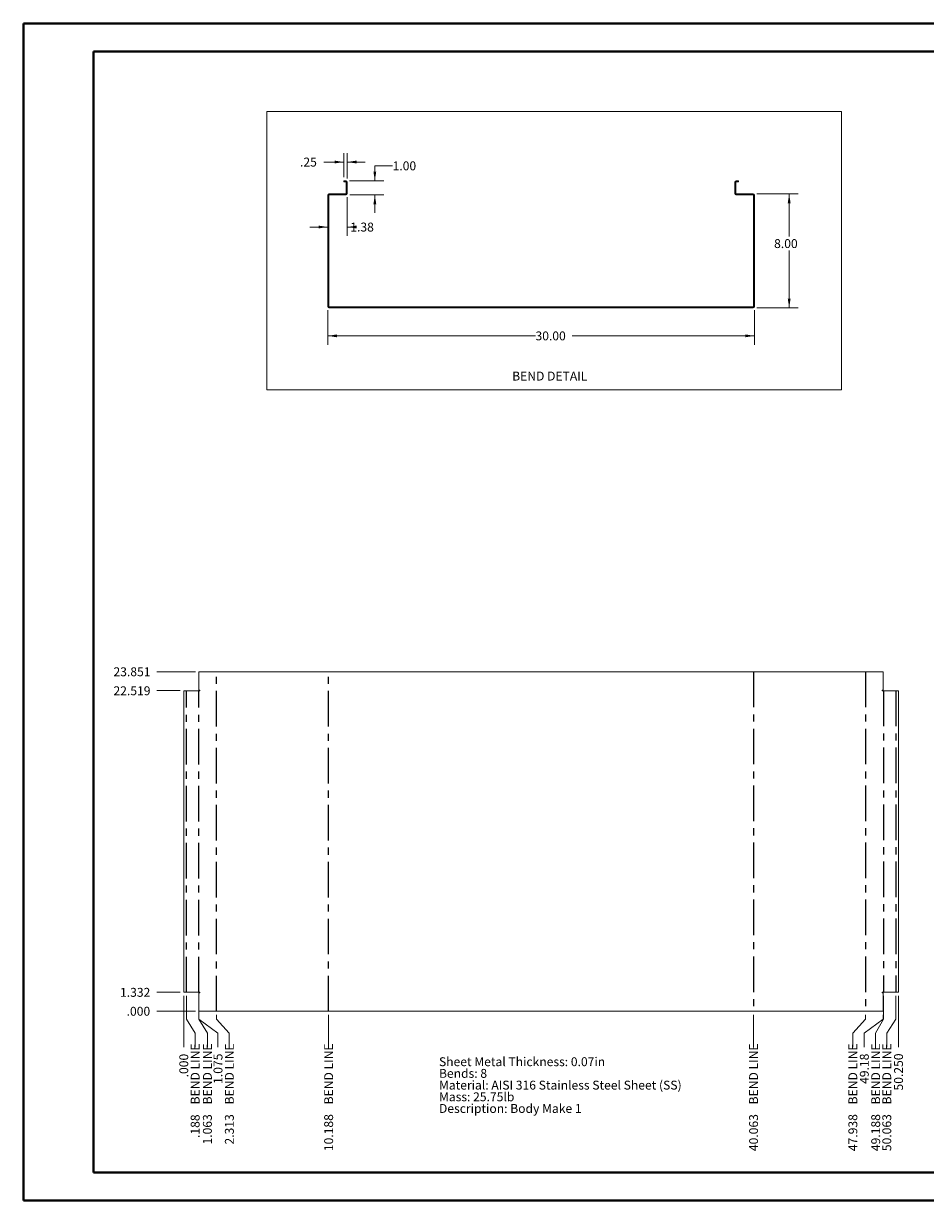
# Paper-space layout 'Sheet7' of a CAD drawing. Units: inches. Extents: x 0 to 23.4, y 0 to 16.5.
# Drawn here: x 0 to 12.7, y 0 to 16.5 of the extents above; entities that cross this region are included whole.
import ezdxf

# ---------------------------------------------------------------- set-up
doc = ezdxf.new("R2010")
doc.units = ezdxf.units.IN
doc.header["$MEASUREMENT"] = 0
doc.linetypes.add('CENTERX2', pattern=[0.8, 0.5, -0.1, 0.1, -0.1])
doc.styles.add('SLDTEXTSTYLE0', font='TXT', dxfattribs={"width": 0.75})
doc.dimstyles.new('SLDDIMSTYLE1', dxfattribs={"dimtxt": 0.125, "dimasz": 0.13, "dimexe": 0, "dimexo": 0.0625, "dimgap": 0.03125, "dimtad": 0, "dimtih": 1, "dimtoh": 1, "dimlfac": 5, "dimrnd": 1e-09, "dimzin": 4, "dimdsep": 46, "dimtxsty": 'SLDTEXTSTYLE0', "dimsah": 1, "dimcen": 0.09, "dimadec": 0, "dimazin": 1, "dimtfac": 1, "dimtofl": 0, "dimtmove": 0, "dimatfit": 3, "dimfxl": 1, "dimfrac": 2, "dimtolj": 1, "dimtzin": 12, "dimarcsym": 0})
doc.dimstyles.new('SLDDIMSTYLE17', dxfattribs={"dimtxt": 0.125, "dimasz": 0.13, "dimexe": 0, "dimexo": 0.0625, "dimgap": 0.03125, "dimtad": 0, "dimtih": 1, "dimtoh": 1, "dimdec": 3, "dimlfac": 5, "dimrnd": 1e-09, "dimzin": 4, "dimdsep": 46, "dimtxsty": 'SLDTEXTSTYLE0', "dimblk1": 'NONE', "dimblk2": 'NONE', "dimsah": 1, "dimcen": 0.09, "dimadec": 0, "dimazin": 1, "dimtfac": 1, "dimtdec": 3, "dimtofl": 0, "dimtmove": 0, "dimatfit": 3, "dimldrblk": 'NONE', "dimfxl": 1, "dimfrac": 2, "dimtolj": 1, "dimtzin": 12, "dimarcsym": 0})
doc.dimstyles.new('SLDDIMSTYLE18', dxfattribs={"dimtxt": 0.125, "dimasz": 0.13, "dimexe": 0, "dimexo": 0.0625, "dimgap": 0.03125, "dimtad": 0, "dimtih": 1, "dimtoh": 1, "dimlfac": 5, "dimrnd": 1e-09, "dimzin": 12, "dimdsep": 46, "dimtxsty": 'SLDTEXTSTYLE0', "dimblk1": 'NONE', "dimblk2": 'NONE', "dimsah": 1, "dimcen": 0.09, "dimadec": 0, "dimazin": 3, "dimtfac": 1, "dimtofl": 0, "dimtmove": 0, "dimatfit": 3, "dimldrblk": 'NONE', "dimfxl": 1, "dimfrac": 2, "dimtolj": 1, "dimtzin": 12, "dimarcsym": 0})
doc.dimstyles.new('SLDDIMSTYLE2', dxfattribs={"dimtxt": 0.125, "dimasz": 0.13, "dimexe": 0, "dimexo": 0.0625, "dimgap": 0.03125, "dimtad": 0, "dimtih": 1, "dimtoh": 1, "dimlfac": 5, "dimrnd": 1e-09, "dimzin": 4, "dimdsep": 46, "dimtxsty": 'SLDTEXTSTYLE0', "dimsah": 1, "dimcen": 0.09, "dimadec": 0, "dimazin": 1, "dimtfac": 1, "dimtmove": 0, "dimatfit": 0, "dimfxl": 1, "dimfrac": 2, "dimtolj": 1, "dimtzin": 12, "dimarcsym": 0})
doc.dimstyles.new('SLDDIMSTYLE21', dxfattribs={"dimtxt": 0.125, "dimasz": 0.13, "dimexe": 0, "dimexo": 0.0625, "dimgap": 0.03125, "dimtad": 0, "dimtih": 1, "dimtoh": 1, "dimlfac": 5, "dimrnd": 1e-09, "dimzin": 12, "dimdsep": 46, "dimtxsty": 'SLDTEXTSTYLE0', "dimsah": 1, "dimcen": 0.09, "dimadec": 0, "dimazin": 3, "dimtfac": 1, "dimtmove": 0, "dimatfit": 0, "dimfxl": 1, "dimfrac": 2, "dimtolj": 1, "dimtzin": 12, "dimarcsym": 0})
doc.dimstyles.new('SLDDIMSTYLE7', dxfattribs={"dimtxt": 0.125, "dimasz": 0.13, "dimexe": 0, "dimexo": 0.0625, "dimgap": 0.03125, "dimtad": 0, "dimtih": 1, "dimtoh": 1, "dimdec": 3, "dimlfac": 5, "dimrnd": 1e-09, "dimzin": 4, "dimdsep": 46, "dimtxsty": 'SLDTEXTSTYLE0', "dimblk1": 'NONE', "dimblk2": 'NONE', "dimsah": 1, "dimcen": 0.09, "dimadec": 0, "dimazin": 1, "dimtfac": 1, "dimtdec": 3, "dimtofl": 0, "dimtmove": 0, "dimatfit": 3, "dimldrblk": 'NONE', "dimfxl": 1, "dimfrac": 2, "dimtolj": 1, "dimtzin": 12, "dimarcsym": 0})
doc.dimstyles.new('SLDDIMSTYLE8', dxfattribs={"dimtxt": 0.125, "dimasz": 0.13, "dimexe": 0, "dimexo": 0.0625, "dimgap": 0.03125, "dimtad": 0, "dimtih": 1, "dimtoh": 1, "dimdec": 3, "dimlfac": 5, "dimrnd": 1e-09, "dimzin": 12, "dimdsep": 46, "dimtxsty": 'SLDTEXTSTYLE0', "dimblk1": 'NONE', "dimblk2": 'NONE', "dimsah": 1, "dimcen": 0.09, "dimadec": 0, "dimazin": 3, "dimtfac": 1, "dimtdec": 3, "dimtofl": 0, "dimtmove": 0, "dimatfit": 3, "dimldrblk": 'NONE', "dimfxl": 1, "dimfrac": 2, "dimtolj": 1, "dimtzin": 12, "dimarcsym": 0})
doc.dimstyles.new('SLDDIMSTYLE9', dxfattribs={"dimtxt": 0.125, "dimasz": 0.13, "dimexe": 0, "dimexo": 0.0625, "dimgap": 0.03125, "dimtad": 0, "dimtih": 1, "dimtoh": 1, "dimdec": 3, "dimlfac": 5, "dimrnd": 1e-09, "dimzin": 12, "dimdsep": 46, "dimtxsty": 'SLDTEXTSTYLE0', "dimblk1": 'NONE', "dimblk2": 'NONE', "dimsah": 1, "dimcen": 0.09, "dimadec": 0, "dimazin": 3, "dimtfac": 1, "dimtdec": 3, "dimtofl": 0, "dimtmove": 0, "dimatfit": 3, "dimldrblk": 'NONE', "dimfxl": 1, "dimfrac": 2, "dimtolj": 1, "dimtzin": 12, "dimarcsym": 0})

# ---------------------------------------------------------------- blocks, each defined once
blk = doc.blocks.new('_D_49')
at = {"color": 7, "linetype": 'Continuous', "lineweight": 0}
blk.add_line((2.42, 2.667), (1.878, 2.667), dxfattribs=at)
at = {"color": 7, "linetype": 'Continuous', "lineweight": 0, "insert": (1.453, 2.729, 0.001), "char_height": 0.125, "attachment_point": 1, "style": 'SLDTEXTSTYLE0'}
blk.add_mtext('.000', dxfattribs=at)
blk = doc.blocks.new('_NONE')
blk = doc.blocks.new('_D_50')
at = {"color": 7, "linetype": 'Continuous', "lineweight": 0}
blk.add_line((2.206, 2.933), (1.878, 2.933), dxfattribs=at)
at = {"color": 7, "linetype": 'Continuous', "lineweight": 0, "insert": (1.36, 2.995, 0.001), "char_height": 0.125, "attachment_point": 1, "style": 'SLDTEXTSTYLE0'}
blk.add_mtext('1.332', dxfattribs=at)
blk = doc.blocks.new('_D_51')
at = {"color": 7, "linetype": 'Continuous', "lineweight": 0}
blk.add_line((2.206, 7.171), (1.878, 7.171), dxfattribs=at)
at = {"color": 7, "linetype": 'Continuous', "lineweight": 0, "insert": (1.268, 7.232, 0.001), "char_height": 0.125, "attachment_point": 1, "style": 'SLDTEXTSTYLE0'}
blk.add_mtext('22.519', dxfattribs=at)
blk = doc.blocks.new('_D_52')
at = {"color": 7, "linetype": 'Continuous', "lineweight": 0}
blk.add_line((2.42, 7.437), (1.878, 7.437), dxfattribs=at)
at = {"color": 7, "linetype": 'Continuous', "lineweight": 0, "insert": (1.268, 7.499, 0.001), "char_height": 0.125, "attachment_point": 1, "style": 'SLDTEXTSTYLE0'}
blk.add_mtext('23.851', dxfattribs=at)
blk = doc.blocks.new('_D_53')
at = {"color": 7, "linetype": 'Continuous', "lineweight": 0}
for p, q in [((2.256, 2.556), (2.256, 2.883)), ((2.256, 2.36), (2.256, 2.556)), ((2.256, 2.36), (2.256, 2.163))]:
    blk.add_line(p, q, dxfattribs=at)
at = {"color": 7, "linetype": 'Continuous', "lineweight": 0, "insert": (2.194, 1.738, 0.001), "char_height": 0.125, "attachment_point": 1, "rotation": 90, "style": 'SLDTEXTSTYLE0'}
blk.add_mtext('.000', dxfattribs=at)
blk = doc.blocks.new('_D_54')
at = {"color": 7, "linetype": 'Continuous', "lineweight": 0}
for p, q in [((2.293, 2.556), (2.293, 2.883)), ((2.416, 2.36), (2.293, 2.556)), ((2.416, 2.36), (2.416, 2.163))]:
    blk.add_line(p, q, dxfattribs=at)
at = {"color": 7, "linetype": 'Continuous', "lineweight": 0, "char_height": 0.125, "attachment_point": 1, "rotation": 90, "style": 'SLDTEXTSTYLE0'}
for s, insert in [('BEND LINE', (2.354, 1.358, 0.001)), ('.188', (2.354, 0.886, 0.001))]:
    blk.add_mtext(s, dxfattribs=dict(at, insert=insert))
blk = doc.blocks.new('_D_55')
at = {"color": 7, "linetype": 'Continuous', "lineweight": 0}
for p, q in [((2.468, 2.556), (2.468, 2.883)), ((2.588, 2.36), (2.468, 2.556)), ((2.588, 2.36), (2.588, 2.163))]:
    blk.add_line(p, q, dxfattribs=at)
at = {"color": 7, "linetype": 'Continuous', "lineweight": 0, "char_height": 0.125, "attachment_point": 1, "rotation": 90, "style": 'SLDTEXTSTYLE0'}
for s, insert in [('BEND LINE', (2.526, 1.358, 0.001)), ('1.063', (2.526, 0.794, 0.001))]:
    blk.add_mtext(s, dxfattribs=dict(at, insert=insert))
blk = doc.blocks.new('_D_56')
at = {"color": 7, "linetype": 'Continuous', "lineweight": 0}
for p, q in [((2.47, 2.556), (2.47, 2.617)), ((2.737, 2.36), (2.47, 2.556)), ((2.737, 2.36), (2.737, 2.163))]:
    blk.add_line(p, q, dxfattribs=at)
at = {"color": 7, "linetype": 'Continuous', "lineweight": 0, "insert": (2.675, 1.646, 0.001), "char_height": 0.125, "attachment_point": 1, "rotation": 90, "style": 'SLDTEXTSTYLE0'}
blk.add_mtext('1.075', dxfattribs=at)
blk = doc.blocks.new('_D_57')
at = {"color": 7, "linetype": 'Continuous', "lineweight": 0}
for p, q in [((2.718, 2.556), (2.718, 2.617)), ((2.897, 2.36), (2.718, 2.556)), ((2.897, 2.36), (2.897, 2.163))]:
    blk.add_line(p, q, dxfattribs=at)
at = {"color": 7, "linetype": 'Continuous', "lineweight": 0, "char_height": 0.125, "attachment_point": 1, "rotation": 90, "style": 'SLDTEXTSTYLE0'}
for s, insert in [('BEND LINE', (2.835, 1.358, 0.001)), ('2.313', (2.835, 0.794, 0.001))]:
    blk.add_mtext(s, dxfattribs=dict(at, insert=insert))
blk = doc.blocks.new('_D_58')
at = {"color": 7, "linetype": 'Continuous', "lineweight": 0}
blk.add_line((4.293, 2.617), (4.293, 2.163), dxfattribs=at)
at = {"color": 7, "linetype": 'Continuous', "lineweight": 0, "char_height": 0.125, "attachment_point": 1, "rotation": 90, "style": 'SLDTEXTSTYLE0'}
for s, insert in [('BEND LINE', (4.231, 1.358, 0.001)), ('10.188', (4.231, 0.701, 0.001))]:
    blk.add_mtext(s, dxfattribs=dict(at, insert=insert))
blk = doc.blocks.new('_D_59')
at = {"color": 7, "linetype": 'Continuous', "lineweight": 0}
blk.add_line((10.268, 2.617), (10.268, 2.163), dxfattribs=at)
at = {"color": 7, "linetype": 'Continuous', "lineweight": 0, "char_height": 0.125, "attachment_point": 1, "rotation": 90, "style": 'SLDTEXTSTYLE0'}
for s, insert in [('BEND LINE', (10.206, 1.358, 0.001)), ('40.063', (10.206, 0.701, 0.001))]:
    blk.add_mtext(s, dxfattribs=dict(at, insert=insert))
blk = doc.blocks.new('_D_60')
at = {"color": 7, "linetype": 'Continuous', "lineweight": 0}
for p, q in [((11.664, 2.36), (11.843, 2.556)), ((11.843, 2.556), (11.843, 2.617)), ((11.664, 2.36), (11.664, 2.163))]:
    blk.add_line(p, q, dxfattribs=at)
at = {"color": 7, "linetype": 'Continuous', "lineweight": 0, "char_height": 0.125, "attachment_point": 1, "rotation": 90, "style": 'SLDTEXTSTYLE0'}
for s, insert in [('BEND LINE', (11.602, 1.358, 0.001)), ('47.938', (11.602, 0.701, 0.001))]:
    blk.add_mtext(s, dxfattribs=dict(at, insert=insert))
blk = doc.blocks.new('_D_61')
at = {"color": 7, "linetype": 'Continuous', "lineweight": 0}
for p, q in [((11.824, 2.36), (12.091, 2.556)), ((12.091, 2.556), (12.091, 2.617)), ((11.824, 2.36), (11.824, 2.163))]:
    blk.add_line(p, q, dxfattribs=at)
at = {"color": 7, "linetype": 'Continuous', "lineweight": 0, "insert": (11.763, 1.646, 0.001), "char_height": 0.125, "attachment_point": 1, "rotation": 90, "style": 'SLDTEXTSTYLE0'}
blk.add_mtext('49.18', dxfattribs=at)
blk = doc.blocks.new('_D_62')
at = {"color": 7, "linetype": 'Continuous', "lineweight": 0}
for p, q in [((12.093, 2.556), (12.093, 2.883)), ((11.985, 2.36), (12.093, 2.556)), ((11.985, 2.36), (11.985, 2.163))]:
    blk.add_line(p, q, dxfattribs=at)
at = {"color": 7, "linetype": 'Continuous', "lineweight": 0, "char_height": 0.125, "attachment_point": 1, "rotation": 90, "style": 'SLDTEXTSTYLE0'}
for s, insert in [('BEND LINE', (11.923, 1.358, 0.001)), ('49.188', (11.923, 0.701, 0.001))]:
    blk.add_mtext(s, dxfattribs=dict(at, insert=insert))
blk = doc.blocks.new('_D_63')
at = {"color": 7, "linetype": 'Continuous', "lineweight": 0}
for p, q in [((12.268, 2.556), (12.268, 2.883)), ((12.141, 2.36), (12.268, 2.556)), ((12.141, 2.36), (12.141, 2.163))]:
    blk.add_line(p, q, dxfattribs=at)
at = {"color": 7, "linetype": 'Continuous', "lineweight": 0, "char_height": 0.125, "attachment_point": 1, "rotation": 90, "style": 'SLDTEXTSTYLE0'}
for s, insert in [('BEND LINE', (12.079, 1.358, 0.001)), ('50.063', (12.079, 0.701, 0.001))]:
    blk.add_mtext(s, dxfattribs=dict(at, insert=insert))
blk = doc.blocks.new('_D_64')
at = {"color": 7, "linetype": 'Continuous', "lineweight": 0}
blk.add_line((12.306, 2.883), (12.306, 2.163), dxfattribs=at)
at = {"color": 7, "linetype": 'Continuous', "lineweight": 0, "insert": (12.244, 1.553, 0.001), "char_height": 0.125, "attachment_point": 1, "rotation": 90, "style": 'SLDTEXTSTYLE0'}
blk.add_mtext('50.250', dxfattribs=at)
blk = doc.blocks.new('SW_NOTE_14')
at = {"color": 0, "linetype": 'Continuous', "lineweight": 0, "char_height": 0.125, "attachment_point": 1, "style": 'SLDTEXTSTYLE0'}
for s, insert in [('Sheet Metal Thickness: 0.07in', (0, 0.161)), ('Bends: 8', (0, -0.003)), ('Material: AISI 316 Stainless Steel Sheet (SS)', (0, -0.168)), ('Mass: 25.75lb', (0, -0.332)), ('Description: Body Make 1', (0, -0.496))]:
    blk.add_mtext(s, dxfattribs=dict(at, insert=insert))
blk = doc.blocks.new('_D_89')
at = {"color": 7, "linetype": 'Continuous', "lineweight": 0}
for p, q in [((4.506, 14.385), (4.506, 14.723)), ((4.556, 14.368), (4.556, 14.723)), ((4.506, 14.598), (4.224, 14.598)), ((4.556, 14.598), (4.806, 14.598))]:
    blk.add_line(p, q, dxfattribs=at)
for points in [[(4.506, 14.598), (4.376, 14.618), (4.376, 14.578)], [(4.556, 14.598), (4.686, 14.578), (4.686, 14.618)]]:
    blk.add_solid(points, dxfattribs=at)
at = {"color": 7, "linetype": 'Continuous', "lineweight": 0, "insert": (3.891, 14.66, 0.001), "char_height": 0.125, "attachment_point": 1, "style": 'SLDTEXTSTYLE0'}
blk.add_mtext('.25', dxfattribs=at)
blk = doc.blocks.new('_D_90')
at = {"color": 7, "linetype": 'Continuous', "lineweight": 0}
for p, q in [((5.193, 14.545), (4.943, 14.545)), ((4.943, 14.545), (4.943, 14.335)), ((4.588, 14.335), (5.068, 14.335)), ((4.591, 14.135), (5.068, 14.135)), ((4.943, 14.135), (4.943, 13.885))]:
    blk.add_line(p, q, dxfattribs=at)
for points in [[(4.943, 14.335), (4.963, 14.465), (4.923, 14.465)], [(4.943, 14.135), (4.923, 14.005), (4.963, 14.005)]]:
    blk.add_solid(points, dxfattribs=at)
at = {"color": 7, "linetype": 'Continuous', "lineweight": 0, "insert": (5.193, 14.607, 0.001), "char_height": 0.125, "attachment_point": 1, "style": 'SLDTEXTSTYLE0'}
blk.add_mtext('1.00', dxfattribs=at)
blk = doc.blocks.new('_D_91')
at = {"color": 7, "linetype": 'Continuous', "lineweight": 0}
for p, q in [((4.556, 14.103), (4.556, 13.56)), ((4.281, 13.685), (4.031, 13.685)), ((4.556, 13.685), (4.598, 13.685))]:
    blk.add_line(p, q, dxfattribs=at)
for points in [[(4.281, 13.685), (4.151, 13.705), (4.151, 13.665)], [(4.556, 13.685), (4.686, 13.665), (4.686, 13.705)]]:
    blk.add_solid(points, dxfattribs=at)
at = {"color": 7, "linetype": 'Continuous', "lineweight": 0, "insert": (4.598, 13.747, 0.001), "char_height": 0.125, "attachment_point": 1, "style": 'SLDTEXTSTYLE0'}
blk.add_mtext('1.38', dxfattribs=at)
blk = doc.blocks.new('_D_92')
at = {"color": 7, "linetype": 'Continuous', "lineweight": 0}
for p, q in [((4.281, 12.518), (4.281, 12.031)), ((10.281, 12.518), (10.281, 12.031)), ((4.281, 12.156), (7.202, 12.156)), ((10.281, 12.156), (7.719, 12.156))]:
    blk.add_line(p, q, dxfattribs=at)
for points in [[(4.281, 12.156), (4.411, 12.136), (4.411, 12.176)], [(10.281, 12.156), (10.151, 12.176), (10.151, 12.136)]]:
    blk.add_solid(points, dxfattribs=at)
at = {"color": 7, "linetype": 'Continuous', "lineweight": 0, "insert": (7.202, 12.218, 0.001), "char_height": 0.125, "attachment_point": 1, "style": 'SLDTEXTSTYLE0'}
blk.add_mtext('30.00', dxfattribs=at)
blk = doc.blocks.new('_D_93')
at = {"color": 7, "linetype": 'Continuous', "lineweight": 0}
for p, q in [((10.313, 14.15), (10.894, 14.15)), ((10.769, 14.15), (10.769, 13.553)), ((10.769, 12.55), (10.769, 13.354)), ((10.313, 12.55), (10.894, 12.55))]:
    blk.add_line(p, q, dxfattribs=at)
for points in [[(10.769, 14.15), (10.749, 14.02), (10.789, 14.02)], [(10.769, 12.55), (10.789, 12.68), (10.749, 12.68)]]:
    blk.add_solid(points, dxfattribs=at)
at = {"color": 7, "linetype": 'Continuous', "lineweight": 0, "insert": (10.557, 13.515, 0.001), "char_height": 0.125, "attachment_point": 1, "style": 'SLDTEXTSTYLE0'}
blk.add_mtext('8.00', dxfattribs=at)

psp = doc.layouts.new('Sheet7')

# ---------------------------------------------------------------- linework, layer by layer
at = {"color": 7, "linetype": 'Continuous', "lineweight": 40}
for p, q in [((0.0031, 0.00846), (0.0031, 16.54389)), ((0.0031, 16.54389), (23.38893, 16.54389)), ((0.98736, 0.40216), (0.98736, 16.15019)), ((0.98736, 16.15019), (22.99523, 16.15019)), ((0.98736, 0.40216), (22.99523, 0.40216)), ((0.0031, 0.00846), (23.38893, 0.00846))]:
    psp.add_line(p, q, dxfattribs=at)
at = {"color": 7, "linetype": 'Continuous', "lineweight": 0}
for p, q in [((3.42503, 15.3062), (11.50293, 15.3062)), ((3.42503, 15.3062), (3.42503, 11.39831)), ((11.50293, 15.3062), (11.50293, 11.39831)), ((3.42503, 11.39831), (11.50293, 11.39831))]:
    psp.add_line(p, q, dxfattribs=at)
at = {"color": 7, "linetype": 'Continuous', "lineweight": 15}
for p, q in [((4.50551, 14.3351), (4.50551, 14.32016)), ((4.50551, 14.3351), (4.53797, 14.3351)), ((4.50551, 14.32016), (4.53797, 14.32016)), ((4.53797, 14.32016), (4.53797, 14.3351)), ((4.54057, 14.31756), (4.55551, 14.31756)), ((4.54057, 14.31756), (4.54057, 14.15264)), ((4.55551, 14.31756), (4.55551, 14.15264)), ((10.00551, 14.15264), (10.00551, 14.31756)), ((10.02045, 14.31756), (10.00551, 14.31756)), ((10.02045, 14.15264), (10.02045, 14.31756)), ((10.02305, 14.32016), (10.02305, 14.3351)), ((10.02305, 14.3351), (10.05551, 14.3351)), ((10.02305, 14.32016), (10.05551, 14.32016)), ((10.05551, 14.3351), (10.05551, 14.32016)), ((4.29545, 14.1325), (4.28051, 14.1325)), ((4.28051, 12.56758), (4.28051, 14.1325)), ((4.29545, 12.56758), (4.29545, 14.1325)), ((4.29805, 14.1351), (4.29805, 14.15004)), ((4.29805, 14.15004), (4.54057, 14.15004)), ((4.29805, 14.1351), (4.54057, 14.1351)), ((4.54057, 14.15264), (4.55551, 14.15264)), ((4.54057, 14.15004), (4.54057, 14.1351)), ((10.02045, 14.15264), (10.00551, 14.15264)), ((10.02045, 14.15004), (10.26297, 14.15004)), ((10.02045, 14.15004), (10.02045, 14.1351)), ((10.02045, 14.1351), (10.26297, 14.1351)), ((10.26297, 14.1351), (10.26297, 14.15004)), ((10.26557, 14.1325), (10.28051, 14.1325)), ((10.26557, 14.1325), (10.26557, 12.56758)), ((10.28051, 14.1325), (10.28051, 12.56758)), ((4.29545, 12.56758), (4.28051, 12.56758)), ((10.26557, 12.56758), (10.28051, 12.56758)), ((4.29805, 12.56498), (4.29805, 12.55004)), ((4.29805, 12.56498), (10.26297, 12.56498)), ((4.29805, 12.55004), (10.26297, 12.55004)), ((10.26297, 12.56498), (10.26297, 12.55004)), ((2.47045, 7.43685), (2.47045, 7.17801)), ((2.47045, 7.43685), (12.09057, 7.43685)), ((12.09057, 7.17801), (12.09057, 7.43685)), ((2.25551, 2.93304), (2.25551, 7.17054)), ((2.25551, 7.17054), (2.48052, 7.17054)), ((2.48052, 7.17801), (2.47045, 7.17801)), ((12.09057, 7.17801), (12.0805, 7.17801)), ((12.0805, 7.17054), (12.30551, 7.17054)), ((12.30551, 7.17054), (12.30551, 2.93304)), ((2.48052, 2.93304), (2.25551, 2.93304)), ((2.47045, 2.92557), (2.47045, 2.66673)), ((2.47045, 2.92557), (2.48052, 2.92557)), ((12.30551, 2.93304), (12.0805, 2.93304)), ((12.0805, 2.92557), (12.09057, 2.92557)), ((12.09057, 2.66673), (12.09057, 2.92557)), ((12.09057, 2.66673), (2.47045, 2.66673))]:
    psp.add_line(p, q, dxfattribs=at)
at = {"color": 7, "linetype": 'CENTERX2'}
for p, q in [((2.71801, 2.66673), (2.71801, 7.43685)), ((4.29301, 2.66673), (4.29301, 7.43685)), ((10.26801, 7.43685), (10.26801, 2.66673)), ((11.84301, 7.43685), (11.84301, 2.66673)), ((2.29301, 2.93304), (2.29301, 7.17054)), ((2.46801, 2.93304), (2.46801, 7.17054)), ((12.09301, 7.17054), (12.09301, 2.93304)), ((12.26801, 7.17054), (12.26801, 2.93304))]:
    psp.add_line(p, q, dxfattribs=at)
at = {"color": 7, "linetype": 'Continuous', "lineweight": 15}
for centre, radius, start, end in [((4.53797, 14.31756), 0.01754, 0, 90), ((4.53797, 14.31756), 0.0026, 0, 90), ((10.02305, 14.31756), 0.01754, 90, 180), ((10.02305, 14.31756), 0.0026, 90, 180), ((4.29805, 14.1325), 0.01754, 90, 180), ((4.29805, 14.1325), 0.0026, 90, 180), ((4.53797, 14.15264), 0.0026, 270, 0), ((4.53797, 14.15264), 0.01754, 278.524518, 0), ((10.02305, 14.15264), 0.01754, 180, 261.475482), ((10.02305, 14.15264), 0.0026, 180, 270), ((10.26297, 14.1325), 0.01754, 0, 90), ((10.26297, 14.1325), 0.0026, 0, 90), ((4.29805, 12.56758), 0.01754, 180, 270), ((4.29805, 12.56758), 0.0026, 180, 270), ((10.26297, 12.56758), 0.01754, 270, 0), ((10.26297, 12.56758), 0.0026, 270, 0), ((2.48052, 7.17427), 0.00373, 270, 90), ((12.0805, 7.17427), 0.00373, 90, 270), ((2.48052, 2.9293), 0.00373, 270, 90), ((12.0805, 2.9293), 0.00374, 90, 270)]:
    psp.add_arc(centre, radius, start, end, dxfattribs=at)

# ---------------------------------------------------------------- block references
at = {"color": 7, "linetype": 'Continuous', "lineweight": 0}
psp.add_blockref('SW_NOTE_14', (5.84509, 1.85937), dxfattribs=at)

# ---------------------------------------------------------------- texts
at = {"color": 7, "linetype": 'Continuous', "lineweight": 0, "insert": (6.87408, 11.6535), "char_height": 0.125, "attachment_point": 1, "style": 'SLDTEXTSTYLE0'}
psp.add_mtext('BEND DETAIL', dxfattribs=at)

# ---------------------------------------------------------------- dimensions: what is measured, and where the dimension line sits
at = {"color": 7, "linetype": 'Continuous', "lineweight": 0}
for base, p1, p2, dimstyle, picture, middle in [((4.50551, 14.59781), (4.55551, 14.31756), (4.50551, 14.3351), 'SLDDIMSTYLE21', '_D_89', (4.0576, 14.59781)), ((4.280507891, 13.6849038823), (4.555507891, 14.1526361644), (4.280507891, 14.1324961644), 'SLDDIMSTYLE21', '_D_91', (4.8104924436, 13.6849038823)), ((10.28051, 12.15634), (4.28051, 12.56758), (10.28051, 12.56758), 'SLDDIMSTYLE1', '_D_92', (7.46044, 12.15634))]:
    dim = psp.add_linear_dim(base=base, p1=p1, p2=p2, dimstyle=dimstyle, dxfattribs=at)
    dim.commit()
    dim.dimension.update_dxf_attribs({"geometry": picture, "text_midpoint": middle, "dimtype": 160})
for base, p1, p2, dimstyle, picture, middle in [((4.94299, 14.1351), (4.53797, 14.3351), (4.54057, 14.1351), 'SLDDIMSTYLE2', '_D_90', (4.94299, 14.54527)), ((10.7693, 12.55004), (10.26297, 14.15004), (10.26297, 12.55004), 'SLDDIMSTYLE1', '_D_93', (10.7693, 13.45343))]:
    dim = psp.add_linear_dim(base=base, p1=p1, p2=p2, angle=90, dimstyle=dimstyle, dxfattribs=at)
    dim.commit()
    dim.dimension.update_dxf_attribs({"geometry": picture, "text_midpoint": middle, "dimtype": 160})
for feature_location, offset, dtype, origin, dimstyle, picture, middle in [((2.47045, 7.43685, 0.00079), (-0.59289, 0), 0, (2.47045, 2.66673, 0.00079), 'SLDDIMSTYLE8', '_D_52', (1.57278, 7.43685)), ((2.25551, 7.17054, 0.00079), (-0.37795, 0), 0, (2.47045, 2.66673, 0.00079), 'SLDDIMSTYLE9', '_D_51', (1.57278, 7.17054)), ((2.25551, 2.93304, 0.00079), (-0.37795, 0), 0, (2.47045, 2.66673, 0.00079), 'SLDDIMSTYLE8', '_D_50', (1.61896, 2.93304)), ((2.255507891, 2.9330372151, 0.0007874016), (0, -0.7702470079), 1, (2.255507891, 2.9330372151, 0.0007874016), 'SLDDIMSTYLE7', '_D_53', (2.255507891, 1.9503770144)), ((2.47045, 2.66673, 0.00079), (0.26607, -0.50394), 1, (2.25551, 2.93304, 0.00079), 'SLDDIMSTYLE8', '_D_56', (2.73652, 1.9042)), ((12.09057, 2.66673, 0.00079), (-0.26607, -0.50394), 1, (2.25551, 2.93304, 0.00079), 'SLDDIMSTYLE18', '_D_61', (11.8245, 1.9042)), ((12.30551, 2.93304, 0.00079), (0, -0.77025), 1, (2.25551, 2.93304, 0.00079), 'SLDDIMSTYLE17', '_D_64', (12.30551, 1.85802)), ((2.470447891, 2.6667272151, 0.0007874016), (-0.5928927559, 0), 0, (2.470447891, 2.6667272151, 0.0007874016), 'SLDDIMSTYLE17', '_D_49', (1.6651419422, 2.6667272151))]:
    dim = psp.add_ordinate_dim(feature_location=feature_location, offset=offset, dtype=dtype, origin=origin, dimstyle=dimstyle, dxfattribs=at)
    dim.commit()
    dim.dimension.update_dxf_attribs({"geometry": picture, "text_midpoint": middle})
for feature_location, offset, dimstyle, picture, middle in [((2.293007891, 2.9330372151, 0.0007874016), (0.1228375048, -0.7702470079), 'SLDDIMSTYLE9', '_D_54', (2.4158453958, 1.524422115)), ((2.468007891, 2.9330372151, 0.0007874016), (0.1198561028, -0.7702470079), 'SLDDIMSTYLE8', '_D_55', (2.5878639938, 1.4782415685)), ((2.718007891, 2.6667272151, 0.0007874016), (0.1788500193, -0.5039370079), 'SLDDIMSTYLE8', '_D_57', (2.8968579103, 1.4782415685)), ((4.293007891, 2.6667272151, 0.0007874016), (0, -0.5039370079), 'SLDDIMSTYLE8', '_D_58', (4.293007891, 1.432061022)), ((10.268007891, 2.6667272151, 0.0007874016), (0, -0.5039370079), 'SLDDIMSTYLE8', '_D_59', (10.268007891, 1.432061022)), ((11.843007891, 2.6667272151, 0.0007874016), (-0.1788500193, -0.5039370079), 'SLDDIMSTYLE8', '_D_60', (11.6641578717, 1.432061022)), ((12.093007891, 2.9330372151, 0.0007874016), (-0.1081750096, -0.7702470079), 'SLDDIMSTYLE8', '_D_62', (11.9848328814, 1.432061022)), ((12.268007891, 2.9330372151, 0.0007874016), (-0.127169463, -0.7702470079), 'SLDDIMSTYLE8', '_D_63', (12.140838428, 1.432061022))]:
    dim = psp.add_ordinate_dim(feature_location=feature_location, offset=offset, dtype=1, origin=(2.255507891, 2.9330372151, 0.0007874016), text='<> BEND LINE', dimstyle=dimstyle, dxfattribs=at)
    dim.commit()
    dim.dimension.update_dxf_attribs({"geometry": picture, "text_midpoint": middle})

doc.saveas('drawing.dxf')
